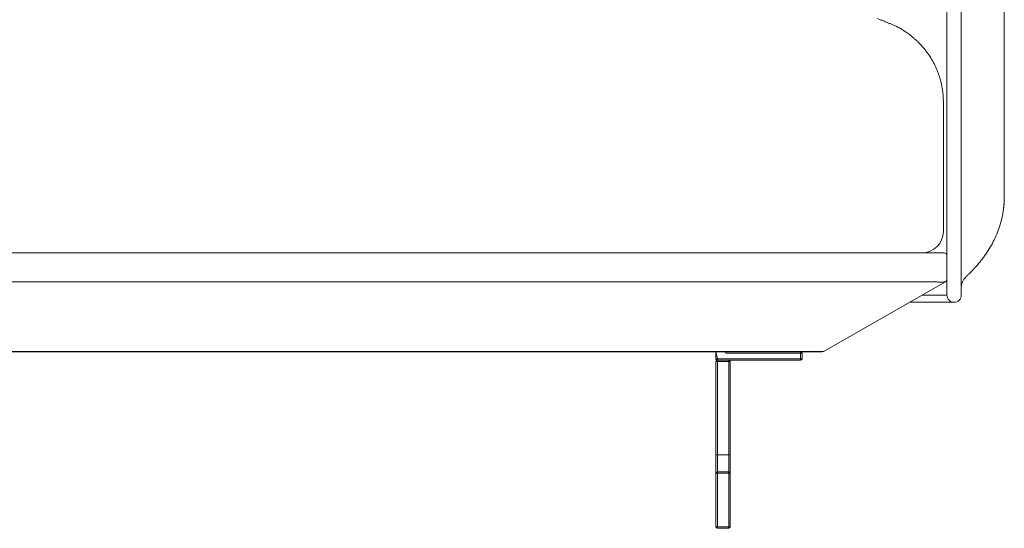
# Model space of a CAD drawing. Units: inches. Extents: x 999 to 19512, y 906 to 10078.
# Drawn here: x 14418 to 15115, y 6384 to 6744 of the extents above; entities that cross this region are included whole.
import ezdxf

# ---------------------------------------------------------------- set-up
doc = ezdxf.new("R2010")
doc.units = ezdxf.units.IN
doc.header["$MEASUREMENT"] = 0
doc.layers.get('0').update_dxf_attribs({"lineweight": 13})

msp = doc.modelspace()

# ---------------------------------------------------------------- linework, layer by layer
at = {"lineweight": 13}
for p, q in [((15074.04, 6599.37), (15074.04, 7099.36)), ((15084.17, 6599.37), (15084.17, 7099.36)), ((15114.64, 6731.41), (15114.64, 6785.28)), ((15036.58, 6740.38), (15033.79, 6741.61)), ((15114.64, 6717.8), (15114.64, 6731.41)), ((15114.64, 6704.46), (15114.64, 6717.8)), ((15114.64, 6701.11), (15114.64, 6704.46)), ((15114.64, 6699.38), (15114.64, 6701.11)), ((15114.64, 6699.31), (15114.64, 6699.38)), ((15114.64, 6697.87), (15114.64, 6699.31)), ((15114.64, 6696.28), (15114.64, 6697.87)), ((15114.64, 6689.68), (15114.64, 6696.28)), ((15071.5, 6686.15), (15071.5, 6686.08)), ((15071.5, 6686.08), (15071.5, 6686.05)), ((15071.5, 6686.05), (15071.5, 6686.01)), ((15071.5, 6686.01), (15071.5, 6685.98)), ((15071.5, 6685.98), (15071.5, 6685.94)), ((15071.5, 6685.94), (15071.5, 6685.87)), ((15071.5, 6685.87), (15071.5, 6685.77)), ((15071.5, 6685.77), (15071.5, 6685.62)), ((15071.5, 6685.62), (15071.5, 6685.48)), ((15071.5, 6685.48), (15071.5, 6685.13)), ((15071.5, 6685.13), (15071.5, 6684.74)), ((15071.5, 6684.74), (15071.5, 6684.32)), ((15114.64, 6682.98), (15114.64, 6689.68)), ((15071.5, 6684.32), (15071.5, 6683.83)), ((15071.5, 6683.83), (15071.5, 6683.3)), ((15071.5, 6683.3), (15071.5, 6683.01)), ((15071.5, 6683.01), (15071.5, 6682.7)), ((15071.5, 6682.7), (15071.5, 6682.1)), ((15071.5, 6682.1), (15071.5, 6680.72)), ((15071.5, 6680.72), (15071.5, 6679.13)), ((15071.5, 6679.13), (15071.5, 6678.25)), ((15071.5, 6678.25), (15071.5, 6677.79)), ((15071.5, 6677.79), (15071.5, 6677.3)), ((15114.64, 6669.47), (15114.64, 6682.98)), ((15071.5, 6677.3), (15071.5, 6676.81)), ((15071.5, 6676.81), (15071.5, 6676.28)), ((15071.5, 6676.28), (15071.5, 6675.99)), ((15071.5, 6675.99), (15071.5, 6675.71)), ((15071.5, 6675.71), (15071.5, 6675.54)), ((15071.5, 6675.54), (15071.5, 6675.39)), ((15071.5, 6675.39), (15071.5, 6675.22)), ((15071.5, 6675.22), (15071.5, 6675.15)), ((15071.5, 6675.15), (15071.5, 6675.08)), ((15071.5, 6675.08), (15071.5, 6674.41)), ((15071.5, 6674.41), (15071.5, 6673.7)), ((15071.5, 6673.7), (15071.5, 6672.33)), ((15071.5, 6672.33), (15071.5, 6670.95)), ((15071.5, 6670.95), (15071.5, 6670.6)), ((15071.5, 6670.6), (15071.5, 6670.24)), ((15071.5, 6670.24), (15071.5, 6669.54)), ((15071.5, 6669.54), (15071.5, 6666.75)), ((15071.5, 6666.75), (15071.5, 6661.14)), ((15114.64, 6656.52), (15114.64, 6669.47)), ((15071.5, 6661.14), (15071.5, 6594.36)), ((15114.64, 6644.74), (15114.64, 6656.52)), ((15114.64, 6634.83), (15114.64, 6644.74)), ((15114.64, 6627.21), (15114.64, 6634.83)), ((15114.64, 6622.27), (15114.64, 6627.21)), ((15114.64, 6619.76), (15114.64, 6622.27)), ((15114.61, 6616.38), (15114.61, 6617.12)), ((15114.64, 6619.52), (15114.64, 6619.76)), ((15114.64, 6619.37), (15114.64, 6619.52)), ((15114.64, 6618.63), (15114.64, 6619.37)), ((15114.64, 6617.86), (15114.64, 6618.63)), ((15114.08, 6610.2), (15114.08, 6610.38)), ((15074.04, 6577.36), (15074.04, 6599.37)), ((15084.17, 6549.38), (15084.17, 6599.37)), ((15056.26, 6579.37), (13875.88, 6579.37)), ((15063.88, 6579.37), (15056.26, 6579.37)), ((15071.99, 6579.37), (15063.88, 6579.37)), ((15074.04, 6560.53), (15074.04, 6577.36)), ((15074.04, 6549.38), (15074.04, 6560.53)), ((15062.86, 6558.8), (12666.48, 6558.8)), ((15073.02, 6558.8), (14986.55, 6509.63)), ((15063.95, 6558.8), (15062.86, 6558.8)), ((15064.83, 6558.8), (15063.95, 6558.8)), ((15065.68, 6558.8), (15064.83, 6558.8)), ((15065.89, 6558.8), (15065.68, 6558.8)), ((15066.53, 6558.77), (15066.1, 6558.77)), ((15068.08, 6558.73), (15067.34, 6558.73)), ((15068.64, 6558.7), (15068.47, 6558.7)), ((15068.82, 6558.7), (15068.64, 6558.7)), ((15069.53, 6558.7), (15068.82, 6558.7)), ((15070.16, 6558.7), (15069.53, 6558.7)), ((15070.76, 6558.7), (15070.16, 6558.7)), ((15070.9, 6558.7), (15070.76, 6558.7)), ((15071.04, 6558.7), (15070.9, 6558.7)), ((15071.29, 6558.7), (15071.04, 6558.7)), ((15071.96, 6558.73), (15071.75, 6558.73)), ((15072.06, 6558.73), (15071.96, 6558.73)), ((15072.14, 6558.73), (15072.06, 6558.73)), ((15072.74, 6558.8), (15072.88, 6558.8)), ((15072.88, 6558.8), (15072.91, 6558.8)), ((15072.91, 6558.8), (15072.95, 6558.8)), ((15072.95, 6558.8), (15072.98, 6558.8)), ((15072.98, 6558.8), (15073.02, 6558.8)), ((15056.44, 6549.38), (15074.04, 6549.38)), ((15047.65, 6544.37), (15079.12, 6544.37)), ((14976.39, 6509.63), (12752.94, 6509.63)), ((12752.94, 6509.38), (14976.39, 6509.38)), ((14911.55, 6504.37), (14910.53, 6509.38)), ((14910.53, 6509.38), (14910.53, 6504.37)), ((14910.53, 6504.37), (14911.55, 6504.37)), ((14970.43, 6504.37), (14911.55, 6504.37)), ((14911.55, 6504.37), (14911.55, 6503.38)), ((14911.55, 6503.38), (14919.67, 6503.38)), ((14911.55, 6502.36), (14911.55, 6503.38)), ((14911.55, 6503.38), (14970.43, 6503.38)), ((14917.62, 6509.38), (14917.62, 6508.36)), ((14917.62, 6508.36), (14970.43, 6508.36)), ((14919.67, 6503.38), (14919.67, 6502.36)), ((14970.43, 6508.36), (14970.43, 6509.38)), ((14970.43, 6508.36), (14971.45, 6508.36)), ((14970.43, 6504.37), (14970.43, 6508.36)), ((14971.45, 6504.37), (14970.43, 6504.37)), ((14970.43, 6503.38), (14970.43, 6504.37)), ((14971.45, 6508.36), (14971.45, 6504.37)), ((14976.39, 6509.38), (14976.39, 6509.63)), ((14985.53, 6509.38), (14976.39, 6509.38)), ((14910.53, 6436.39), (14910.53, 6502.36)), ((14910.53, 6502.36), (14911.55, 6502.36)), ((14919.67, 6502.36), (14911.55, 6502.36)), ((14911.55, 6502.36), (14911.55, 6436.39)), ((14919.67, 6436.39), (14919.67, 6502.36)), ((14919.67, 6502.36), (14920.69, 6502.36)), ((14920.69, 6502.36), (14920.69, 6436.39)), ((14911.55, 6436.39), (14910.53, 6436.39)), ((14910.53, 6423.37), (14910.53, 6436.39)), ((14919.67, 6436.39), (14911.55, 6436.39)), ((14911.55, 6436.39), (14911.55, 6424.36)), ((14919.67, 6424.36), (14919.67, 6436.39)), ((14920.69, 6436.39), (14919.67, 6436.39)), ((14920.69, 6436.39), (14920.69, 6423.37)), ((14910.53, 6385.38), (14910.53, 6423.37)), ((14910.53, 6423.37), (14911.55, 6423.37)), ((14911.55, 6423.37), (14911.55, 6424.36)), ((14911.55, 6424.36), (14919.67, 6424.36)), ((14911.55, 6423.37), (14911.55, 6385.38)), ((14919.67, 6423.37), (14911.55, 6423.37)), ((14919.67, 6423.37), (14919.67, 6424.36)), ((14919.67, 6385.38), (14919.67, 6423.37)), ((14920.69, 6423.37), (14919.67, 6423.37)), ((14920.69, 6423.37), (14920.69, 6385.38)), ((14911.55, 6385.38), (14910.53, 6385.38)), ((14919.67, 6385.38), (14911.55, 6385.38)), ((14911.55, 6385.38), (14911.55, 6384.39)), ((14919.67, 6384.39), (14919.67, 6385.38)), ((14920.69, 6385.38), (14919.67, 6385.38)), ((14911.55, 6384.39), (14919.67, 6384.39))]:
    msp.add_line(p, q, dxfattribs=at)
for centre, radius, start, end in [((14991.39, 6656.25), 94.99, 68.13302, 69.36597), ((15153.92, 7066.57), 346.35, 248.46265, 248.86363), ((14953.75, 6551.5), 206.25, 67.80277, 68.59441), ((15030.06, 6721.54), 19.82, 61.52944, 66.41138), ((15033.17, 6725.05), 15.29, 58.47046, 65.51119), ((15027.01, 6712.04), 29.64, 57.20867, 61.49), ((14871.55, 6483.27), 306.22, 55.43318, 55.93664), ((15055.24, 6741.99), 11.2, 229.03691, 235.21312), ((14988.12, 6658.24), 96.15, 48.87939, 49.49045), ((15047.83, 6719.32), 10.6, 39.43591, 44.83928), ((15002.24, 6679.21), 71.43, 34.36333, 38.18991), ((15024.54, 6694.12), 44.61, 28.49346, 34.72155), ((15023.91, 6691.82), 46.29, 24.80684, 30.63017), ((15008.66, 6684.89), 63.03, 20.53507, 24.70466), ((15041.64, 6696.44), 28.11, 18.08073, 22.06232), ((15005.37, 6683.88), 66.48, 14.61055, 16.85346), ((15000.67, 6683.31), 71.17, 11.6846, 14.10289), ((14973.11, 6679.92), 98.88, 8.36167, 10.37135), ((15004.15, 6685), 67.43, 4.63873, 7.92625), ((15013.05, 6686.39), 58.45, 359.76702, 3.98874), ((15101.07, 6611.03), 13, 349.11934, 354.62046), ((15019.38, 6626.83), 96.35, 341.72687, 344.94618), ((15048.37, 6618.27), 66.13, 345.58453, 347.84573), ((15067.71, 6615.05), 46.56, 346.71164, 349.68349), ((15038.38, 6622.13), 76.84, 336.30938, 340.60866), ((15014.72, 6634.07), 103.32, 332.275, 335.52149), ((15002.84, 6643.31), 118.17, 328.15095, 330.98802), ((14731.39, 6866.69), 469.3, 321.05734, 321.39432), ((15021.09, 6633.74), 97.58, 322.14622, 323.83243), ((15053.94, 6611.56), 57.98, 322.3735, 325.26726), ((15066.1, 6589.82), 34.61, 314.53906, 317.22375), ((15036.12, 6621.07), 77.87, 316.9816, 318.80094), ((15179.58, 6497.42), 111.52, 138.22636, 139.54946), ((15071.91, 6560.78), 2.14, 292.6023, 353.28464), ((15094.08, 6555), 9.88, 132.74843, 180.05119), ((15104.58, 6546.94), 22.95, 132.28824, 135.46516), ((15079.06, 6549.4), 5.02, 180.1352, 270.66612), ((15079.15, 6549.39), 5.01, 269.64534, 359.95259), ((14911.55, 6502.36), 1.02, 90.04113, 179.95887), ((14916.76, 6510.86), 1.71, 239.65883, 300.34117), ((14919.67, 6502.36), 1.02, 0.04113, 89.95887), ((14970.43, 6508.36), 1.02, 0.04113, 89.95887)]:
    msp.add_arc(centre, radius, start, end, dxfattribs=at)
for points in [[(15033.79, 6741.61), (15033.05, 6741.86), (15032.34, 6742.17), (15031.67, 6742.46)], [(15037.99, 6739.7), (15037.53, 6739.95), (15037.03, 6740.16), (15036.58, 6740.38)], [(15047.9, 6733.53), (15046.95, 6734.27), (15046.07, 6734.87), (15045.29, 6735.44)], [(15049.95, 6731.87), (15049.56, 6732.23), (15049.17, 6732.51), (15048.85, 6732.79)], [(15050.58, 6731.34), (15050.37, 6731.52), (15050.16, 6731.7), (15049.95, 6731.87)], [(15051.92, 6730.18), (15051.71, 6730.36), (15051.53, 6730.53), (15051.36, 6730.67)], [(15052.52, 6729.58), (15052.31, 6729.79), (15052.1, 6730), (15051.92, 6730.18)], [(15053.09, 6729.09), (15052.91, 6729.26), (15052.73, 6729.37), (15052.52, 6729.58)], [(15053.58, 6728.59), (15053.44, 6728.73), (15053.26, 6728.91), (15053.09, 6729.09)], [(15054.21, 6727.96), (15054.04, 6728.13), (15053.86, 6728.35), (15053.58, 6728.59)], [(15054.88, 6727.29), (15054.71, 6727.46), (15054.5, 6727.68), (15054.21, 6727.96)], [(15055.34, 6726.79), (15055.2, 6726.93), (15055.06, 6727.11), (15054.88, 6727.29)], [(15056.37, 6725.7), (15056.3, 6725.77), (15056.15, 6725.91), (15056.01, 6726.05)], [(15056.54, 6725.49), (15056.51, 6725.52), (15056.47, 6725.59), (15056.37, 6725.7)], [(15056.61, 6725.42), (15056.61, 6725.42), (15056.58, 6725.45), (15056.54, 6725.49)], [(15058.38, 6723.37), (15057.78, 6724.08), (15057.21, 6724.75), (15056.61, 6725.45)], [(15056.65, 6725.38), (15056.65, 6725.38), (15056.61, 6725.38), (15056.61, 6725.42)], [(15069, 6703.16), (15068.78, 6703.83), (15068.57, 6704.5), (15068.36, 6705.17)], [(15114.47, 6614.19), (15114.5, 6614.44), (15114.5, 6614.68), (15114.5, 6614.89)], [(15114.5, 6614.89), (15114.54, 6615.14), (15114.54, 6615.39), (15114.57, 6615.63)], [(15114.57, 6615.63), (15114.57, 6615.88), (15114.57, 6616.13), (15114.61, 6616.38)], [(15114.61, 6617.12), (15114.64, 6617.36), (15114.64, 6617.65), (15114.64, 6617.86)], [(15113.52, 6606.71), (15113.62, 6607.34), (15113.73, 6607.94), (15113.83, 6608.58)], [(15114.01, 6609.81), (15114.04, 6609.96), (15114.04, 6610.1), (15114.08, 6610.2)], [(15114.08, 6610.38), (15114.12, 6610.45), (15114.12, 6610.52), (15114.12, 6610.56)], [(15114.12, 6610.56), (15114.12, 6610.7), (15114.15, 6610.84), (15114.15, 6610.91)], [(15114.15, 6610.91), (15114.19, 6611.05), (15114.19, 6611.19), (15114.19, 6611.3)], [(15114.19, 6611.3), (15114.22, 6611.47), (15114.26, 6611.61), (15114.26, 6611.79)], [(15114.26, 6611.79), (15114.26, 6611.97), (15114.29, 6612.11), (15114.29, 6612.28)], [(15114.29, 6612.28), (15114.33, 6612.46), (15114.33, 6612.64), (15114.36, 6612.78)], [(15114.36, 6612.78), (15114.36, 6613.02), (15114.4, 6613.27), (15114.4, 6613.48)], [(15114.4, 6613.48), (15114.43, 6613.73), (15114.47, 6613.98), (15114.47, 6614.19)], [(15056.26, 6579.37), (15064.66, 6579.37), (15071.5, 6586.07), (15071.5, 6594.36)], [(15101.59, 6578.52), (15102.12, 6579.33), (15102.69, 6580.15), (15103.21, 6580.96)], [(15074.04, 6577.36), (15074.04, 6578.49), (15073.12, 6579.37), (15071.99, 6579.37)], [(15091.5, 6566.32), (15092.03, 6566.88), (15092.56, 6567.41), (15093.05, 6567.94)], [(15072.98, 6558.8), (15073.62, 6559.16), (15074.04, 6559.83), (15074.04, 6560.57)], [(15087.34, 6562.26), (15087.41, 6562.3), (15087.45, 6562.33), (15087.52, 6562.37)], [(15087.52, 6562.37), (15087.66, 6562.54), (15087.94, 6562.79), (15088.22, 6563.04)], [(15089.14, 6563.92), (15089.32, 6564.09), (15089.49, 6564.27), (15089.67, 6564.45)], [(15089.67, 6564.45), (15089.92, 6564.69), (15090.13, 6564.94), (15090.37, 6565.15)], [(15066.1, 6558.77), (15066.03, 6558.8), (15065.96, 6558.8), (15065.89, 6558.8)], [(15067.34, 6558.73), (15067.06, 6558.77), (15066.77, 6558.77), (15066.53, 6558.77)], [(15068.47, 6558.7), (15068.36, 6558.7), (15068.22, 6558.73), (15068.08, 6558.73)], [(15071.75, 6558.73), (15071.61, 6558.7), (15071.47, 6558.7), (15071.29, 6558.7)], [(15072.49, 6558.77), (15072.38, 6558.77), (15072.28, 6558.77), (15072.14, 6558.73)], [(15072.74, 6558.8), (15072.66, 6558.8), (15072.56, 6558.77), (15072.49, 6558.77)], [(14910.53, 6504.37), (14910.53, 6503.81), (14910.99, 6503.38), (14911.55, 6503.38)], [(14970.43, 6503.38), (14971, 6503.38), (14971.45, 6503.81), (14971.45, 6504.37)], [(14976.39, 6509.66), (14982.67, 6509.49), (14986.27, 6509.49), (14986.55, 6509.66)], [(14985.53, 6509.38), (14985.88, 6509.38), (14986.24, 6509.45), (14986.55, 6509.63)], [(14911.55, 6424.36), (14910.99, 6424.36), (14910.53, 6423.94), (14910.53, 6423.41)], [(14920.69, 6423.37), (14920.69, 6423.94), (14920.23, 6424.36), (14919.67, 6424.36)], [(14910.53, 6385.38), (14910.53, 6384.82), (14910.99, 6384.39), (14911.55, 6384.39)], [(14919.67, 6384.39), (14920.23, 6384.39), (14920.69, 6384.82), (14920.69, 6385.38)]]:
    msp.add_open_spline(points, degree=3, dxfattribs=at)

doc.saveas('drawing.dxf')
